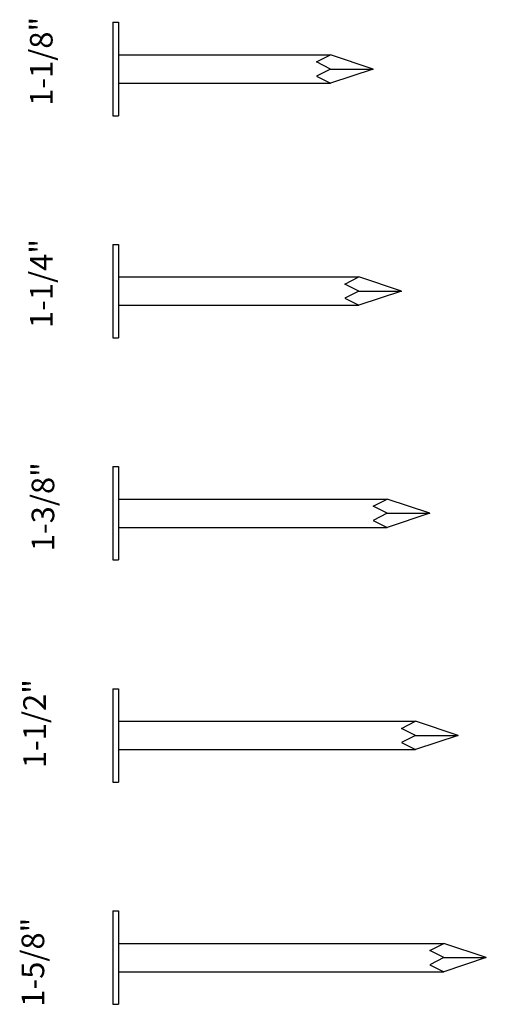
# Model space of a CAD drawing. Units: inches. Extents: x -111 to 5296, y -1106 to 139.
# Drawn here: x -59 to -57, y 124 to 128 of the extents above; entities that cross this region are included whole.
import ezdxf

# ---------------------------------------------------------------- set-up
doc = ezdxf.new("R2010")
doc.units = ezdxf.units.IN
doc.header["$MEASUREMENT"] = 0
doc.layers.add('WATERPROOF', color=1, linetype='Continuous')

msp = doc.modelspace()

# ---------------------------------------------------------------- linework, layer by layer
for p, q in [((-58.845, 128.3484), (-58.845, 127.9364)), ((-58.845, 128.3484), (-58.82, 128.3484)), ((-58.82, 128.3484), (-58.82, 127.9364)), ((-58.82, 128.2049), (-57.8825, 128.2049)), ((-57.945, 128.1736), (-57.8825, 128.2049)), ((-57.8825, 128.1424), (-57.945, 128.1736)), ((-57.695, 128.1424), (-57.8825, 128.2049)), ((-57.8825, 128.1424), (-57.945, 128.1111)), ((-57.8825, 128.1424), (-57.695, 128.1424)), ((-57.695, 128.1424), (-57.8825, 128.0799)), ((-57.8825, 128.1424), (-57.695, 128.1424)), ((-57.945, 128.1111), (-57.8825, 128.0799)), ((-58.82, 128.0799), (-57.8825, 128.0799)), ((-58.845, 127.9364), (-58.82, 127.9364)), ((-58.845, 127.3681), (-58.845, 126.9561)), ((-58.845, 127.3681), (-58.82, 127.3681)), ((-58.82, 127.3681), (-58.82, 126.9561)), ((-58.82, 127.2246), (-57.7575, 127.2246)), ((-57.82, 127.1933), (-57.7575, 127.2246)), ((-57.57, 127.1621), (-57.7575, 127.2246)), ((-57.7575, 127.1621), (-57.82, 127.1933)), ((-57.7575, 127.1621), (-57.82, 127.1308)), ((-57.82, 127.1308), (-57.7575, 127.0996)), ((-57.7575, 127.1621), (-57.57, 127.1621)), ((-57.57, 127.1621), (-57.7575, 127.0996)), ((-57.7575, 127.1621), (-57.57, 127.1621)), ((-58.82, 127.0996), (-57.7575, 127.0996)), ((-58.845, 126.9561), (-58.82, 126.9561)), ((-58.845, 126.3878), (-58.845, 125.9758)), ((-58.845, 126.3878), (-58.82, 126.3878)), ((-58.82, 126.3878), (-58.82, 125.9758)), ((-58.82, 126.2443), (-57.6325, 126.2443)), ((-57.695, 126.213), (-57.6325, 126.2443)), ((-57.445, 126.1818), (-57.6325, 126.2443)), ((-57.6325, 126.1818), (-57.695, 126.213)), ((-57.6325, 126.1818), (-57.695, 126.1505)), ((-57.6325, 126.1818), (-57.445, 126.1818)), ((-57.445, 126.1818), (-57.6325, 126.1193)), ((-57.6325, 126.1818), (-57.445, 126.1818)), ((-57.695, 126.1505), (-57.6325, 126.1193)), ((-58.82, 126.1193), (-57.6325, 126.1193)), ((-58.845, 125.9758), (-58.82, 125.9758)), ((-58.845, 125.4075), (-58.845, 124.9955)), ((-58.845, 125.4075), (-58.82, 125.4075)), ((-58.82, 125.4075), (-58.82, 124.9955)), ((-58.82, 125.264), (-57.5075, 125.264)), ((-57.57, 125.2327), (-57.5075, 125.264)), ((-57.32, 125.2015), (-57.5075, 125.264)), ((-57.5075, 125.2015), (-57.57, 125.2327)), ((-57.5075, 125.2015), (-57.57, 125.1702)), ((-57.5075, 125.2015), (-57.32, 125.2015)), ((-57.32, 125.2015), (-57.5075, 125.139)), ((-57.5075, 125.2015), (-57.32, 125.2015)), ((-58.82, 125.139), (-57.5075, 125.139)), ((-57.57, 125.1702), (-57.5075, 125.139)), ((-58.845, 124.9955), (-58.82, 124.9955)), ((-58.845, 124.4272), (-58.845, 124.0152)), ((-58.845, 124.4272), (-58.82, 124.4272)), ((-58.82, 124.4272), (-58.82, 124.0152)), ((-58.82, 124.2837), (-57.3825, 124.2837)), ((-57.445, 124.2524), (-57.3825, 124.2837)), ((-57.195, 124.2212), (-57.3825, 124.2837)), ((-57.3825, 124.2212), (-57.445, 124.2524)), ((-57.3825, 124.2212), (-57.445, 124.1899)), ((-57.3825, 124.2212), (-57.195, 124.2212)), ((-57.195, 124.2212), (-57.3825, 124.1587)), ((-57.3825, 124.2212), (-57.195, 124.2212)), ((-57.445, 124.1899), (-57.3825, 124.1587)), ((-58.82, 124.1587), (-57.3825, 124.1587)), ((-58.845, 124.0152), (-58.82, 124.0152))]:
    msp.add_line(p, q)

# ---------------------------------------------------------------- texts
at = {"layer": 'WATERPROOF', "char_height": 0.1, "width": 0.354675, "attachment_point": 1, "rotation": 90}
for s, insert in [('1-1/8"', (-59.2104, 127.9798)), ('1-1/4"', (-59.2104, 126.9995)), ('1-3/8"', (-59.2029, 126.0145)), ('1-1/2"', (-59.24, 125.0574)), ('1-5/8"', (-59.2474, 124.0046))]:
    msp.add_mtext(s, dxfattribs=dict(at, insert=insert))

doc.saveas('drawing.dxf')
